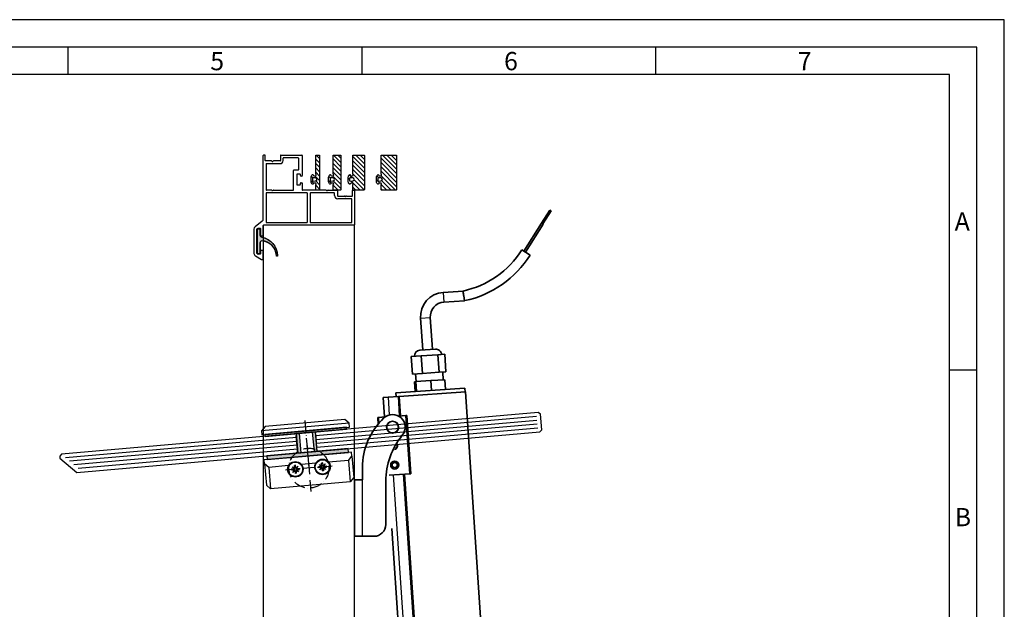
# Model space of a CAD drawing. Units: millimetres. Extents: x 1427 to 11047, y 2284 to 27903.
# Drawn here: x 5273 to 5778, y 27600 to 27903 of the extents above; entities that cross this region are included whole.
import ezdxf

# ---------------------------------------------------------------- set-up
doc = ezdxf.new("R2010")
doc.units = ezdxf.units.MM
doc.linetypes.add('ACAD_ISO10W100', pattern=[18, 12, -3, 0, -3])
for name, color, linetype in [('Hahn Lamellen Volllinie', 7, 'Continuous'), ('Strichpunkt schmal', 1, 'ACAD_ISO10W100'), ('VORDERANSICHT', 7, 'Continuous')]:
    doc.layers.add(name, color=color, linetype=linetype)
doc.layers.add('Sichtbare Kanten(DIN)', color=7, linetype='Continuous', lineweight=35)
doc.layers.add('Sichtbare tangentiale Kanten(DIN)', color=7, linetype='Continuous', lineweight=25)
doc.styles.add('Arial', font='arial.ttf')
pattern_1 = [(45, (0, 0), (-1.122532015133644, 1.122532015133644), [])]

# ---------------------------------------------------------------- blocks, each defined once
blk = doc.blocks.new('11')
h = blk.add_hatch(color=256)
edge = h.paths.add_edge_path()
edge.add_arc((788.4021606035832, 792.194167168856), 9.90185228161933, 280.4110358026807, 358.4655693702721)
edge.add_arc((798.0004931471087, 791.9247110821861), 0.300000000000015, 0.822719021758094, 175.6667095942644)
edge.add_arc((789.8877515365216, 792.2098206870588), 7.818005385193093, 272.79061252183453, 358.07627985909096, ccw=False)
edge.add_arc((790.3004062198363, 785.4005734846335), 0.9999999999999746, 180, 268.1647133938162, ccw=False)
edge.add_line((789.3004062198363, 785.4005734846335), (789.3004062198363, 791.0408643357052))
edge.add_line((789.3004062198363, 791.0408643357052), (788.000406219837, 791.0408643357052))
edge.add_line((788.000406219837, 791.0408643357052), (788.000406219837, 778.1408643357047))
edge.add_line((788.000406219837, 778.1408643357047), (789.3004062198363, 778.1408643357038))
edge.add_line((789.3004062198363, 778.1408643357038), (789.3004062198363, 781.4612790615649))
edge.add_arc((790.3004062198363, 781.4612790615648), 1, 96.2516709565952, 179.9999999999935, ccw=False)
blk.add_lwpolyline([(790.1915103546755, 782.4553322244042, 0.3543863812960216), (798.3004622198371, 791.9290186808798, 0.955988055572629), (797.7013507269505, 791.9473785139301, -0.3903143852148453), (790.2683799031877, 784.4010864586837, -0.4048624847708142), (789.3004062198363, 785.4005734846335), (789.3004062198363, 791.0408643357052), (788.000406219837, 791.0408643357052), (788.000406219837, 778.1408643357047), (789.3004062198363, 778.1408643357038), (789.3004062198363, 781.4612790615649, -0.382604633710305)], format="xyb", close=True)
blk = doc.blocks.new('Motor offen neu')
at = {"layer": 'Sichtbare Kanten(DIN)'}
for p, q in [((88.05293523932869, 105.7486125373434), (83.34270706100097, 99.28225726500023)), ((88.618741325658, 105.3364675717348), (83.90851314733072, 98.87011229939526)), ((88.618741325658, 105.3364675717348), (88.05293523932869, 105.7486125373434)), ((73.21222802069815, 85.6295690896186), (83.2214628996444, 99.370574043347)), ((74.0205224297406, 85.04079056732735), (84.02975730868684, 98.78179552105212)), ((83.2214628996444, 99.370574043347), (84.02975730868684, 98.78179552105212)), ((72.29623608397742, 86.29679673947248), (76.33770812918965, 83.35290412801623)), ((30.60000000000673, 67.26109810469279), (40.75777637026113, 67.26109810469279)), ((30.60000000000673, 62.26109810469279), (41.11353951748788, 62.26109810468915)), ((41.11353951748788, 62.26109810468915), (40.93679690707086, 64.76109810469279)), ((41.28852416970221, 62.28596418251254), (41.11353951748788, 62.26109810468915)), ((18.10000000000355, 38.49999999999636), (18.10000000000355, 54.76109810468915)), ((23.10000000000491, 38.5), (23.10000000000491, 54.76109810468915)), ((11.99250969175318, 35.50000000000728), (17.12289439553115, 35.50000000001091)), ((11.99250969175273, 26.50000000000364), (11.99250969175318, 35.50000000000728)), ((24.60000000000537, 38.50000000001091), (16.60000000000309, 38.50000000000728)), ((17.12289439553069, 26.50000000000364), (17.12289439553115, 35.50000000001091)), ((17.12289439553115, 35.50000000001091), (25.73038470378242, 35.50000000001091)), ((25.73038470378242, 26.50000000000364), (25.73038470378242, 35.50000000001091)), ((25.73038470378242, 35.50000000001091), (29.20749030825573, 35.50000000000728)), ((29.20749030825573, 26.50000000000364), (29.20749030825573, 35.50000000000728)), ((11.99250969175273, 26.50000000000364), (17.12289439553069, 26.50000000000364)), ((13.60000000000173, 22.50000000000364), (13.60000000000218, 26.50000000000364)), ((17.12289439553069, 26.50000000000364), (25.73038470378242, 26.50000000000364)), ((25.73038470378242, 26.50000000000364), (29.20749030825573, 26.50000000000364)), ((27.60000000000628, 22.50000000000364), (27.60000000000582, 26.50000000000364)), ((12.81097473266982, 17.5), (12.81097473266937, 22.50000000000364)), ((12.81097473266937, 22.50000000000364), (13.42702522096261, 22.50000000000364)), ((13.42702522096261, 17.5), (13.42702522096261, 22.50000000000364)), ((13.42702522096261, 22.50000000000364), (21.21605048829679, 22.50000000000364)), ((21.21605048829633, 17.5), (21.21605048829679, 22.50000000000364)), ((21.21605048829679, 22.50000000000364), (28.38902526733864, 22.5)), ((28.38902526733864, 17.50000000000364), (28.38902526733864, 22.5)), ((-3.800000000002001, 5.499999999992724), (-3.800000000002001, 15.5)), ((-1.300000000001091, 15.5), (-3.800000000002001, 15.5)), ((-1.300000000001091, 15.5), (4.018100983301338, 15.5)), ((2.849999999999454, 17.50000000000364), (38.35000000000946, 17.50000000000364)), ((2.849999999999454, 17.50000000000364), (2.849999999999454, 15.5)), ((4.018100983301338, 15.5), (4.468696065277072, 15.5)), ((38.50000000000909, 15.5), (4.468696065277072, 15.5)), ((38.35000000000946, 17.50000000000364), (38.350000000009, 15.5)), ((38.50000000000909, 15.5), (38.50000000000955, -403.4388885918052)), ((-7.200000000000728, 1.845237856163294), (-7.200000000000728, 5.5)), ((-6.900000000000546, 5.499999999996362), (-7.200000000000728, 5.5)), ((-6.900000000000546, 5.499999999996362), (-3.464101615137679, 5.5)), ((3.464101615138134, 5.499999999996362), (7.192952573127059, 5.499999999996362)), ((7.692952573127059, 5.5), (7.192952573127059, 5.499999999996362)), ((7.692952573127059, 5.5), (7.692952573127513, -24.5)), ((0.7451942284419601, -10.54065782298858), (0.8208863056024711, -10.52035507759138)), ((0.8208863056024711, -10.52035507759138), (0.8869783851168904, -10.27343905965972)), ((-1.420973430359936, -18.73022261939695), (-1.477133482042063, -20.17250531773607)), ((-1.477133482042063, -20.17250531773607), (-0.2561600516828548, -20.94228269833911)), ((-0.1438399483181456, -18.05771730166452), (-1.420973430359936, -18.73022261939695)), ((1.077133482041063, -18.82749468227121), (-0.1438399483181456, -18.05771730166452)), ((1.020973430358481, -20.26977738060668), (1.077133482041063, -18.82749468227121)), ((7.192952573127059, -24.50000000000364), (-3.357086410894226, -24.5)), ((-0.2561600516828548, -20.94228269833911), (1.020973430358481, -20.26977738060668)), ((7.192952573127059, -24.50000000000364), (7.692952573127513, -24.5)), ((-3.800000000002001, -403.4388885918052), (-3.800000000002456, -51.87349939953128))]:
    blk.add_line(p, q, dxfattribs=at)
for centre, radius in [((0, 0), 3), ((-0.2000000000007276, -19.5), 2.06699999999999), ((-0.2000000000007276, -19.5), 2.009240000000009)]:
    blk.add_circle(centre, radius, dxfattribs=at)
for centre, radius, start, end in [((33.90225165445736, 114.2637765482941), 47.50000000001677, 278.2982997107837, 323.9296237303666), ((33.90225165445736, 114.2637765482941), 52.50000000001704, 278.0878279062731, 323.9296237303666), ((30.60000000000673, 54.76109810468915), 12.50000000000442, 90, 180), ((30.60000000000673, 54.76109810468915), 7.500000000002652, 90, 180), ((16.60000000000309, 35.50000000000728), 3.00000000000106, 90, 180), ((24.60000000000537, 35.50000000001091), 3.00000000000106, 0, 90), ((-0.2000000000007276, -9.500000000003638), 2.06699999999999, 282.5851871923626, 20.54287123363833), ((-0.2000000000007276, -9.500000000003638), 2.009240000000013, 283.9155033628073, 19.21255506332349)]:
    blk.add_arc(centre, radius, start, end, dxfattribs=at)
blk.add_open_spline([(40.93679690707086, 64.76109810469279), (40.9356261506482, 64.77765829383134), (40.93445513169854, 64.7942180617938), (40.92020888218849, 64.99562867863642), (40.90716516798602, 65.17951618025108), (40.88135904468845, 65.54234001134682), (40.86868955203863, 65.71994974954214), (40.83709270414511, 66.16178997444513), (40.81943569928944, 66.40752957981385), (40.78994190222102, 66.8168756643754), (40.7782893883923, 66.97796986476533), (40.76202433569097, 67.20259064575293), (40.75777639739499, 67.26109811340939), (40.75777637041529, 67.26109810474372)], degree=3, knots=[-0.004980456620512409, -0.004980456620512409, -0.004980456620512409, -0.004980456620512409, 0, 0, 0.05560559322762725, 0.05560559322762725, 0.1123682045910462, 0.1123682045910462, 0.2044187161047988, 0.2044187161047988, 0.2954385976338852, 0.2954385976338852, 0.389134414362435, 0.389134414362435, 0.389134414362435, 0.389134414362435], dxfattribs=at)
at = {"layer": 'Sichtbare tangentiale Kanten(DIN)'}
for p, q in [((30.60000000000673, 67.26109810469279), (30.60000000000673, 62.26109810469279)), ((41.28852416970221, 62.28596418251254), (40.93679690707086, 64.76109810469279)), ((18.10000000000309, 54.76109810468915), (23.10000000000446, 54.76109810468915)), ((-1.300000000001091, 15.5), (-1.300000000001546, 6.368673331231548)), ((4.018100983301338, 5.499999999996362), (4.018100983301338, 15.5)), ((4.468696065277072, 15.5), (4.468696065277072, 5.499999999996362)), ((-6.900000000000546, 5.499999999996362), (-6.900000000000546, 2.194511267116468)), ((7.192952573127059, -24.50000000000364), (7.192952573127059, 5.499999999996362)), ((-1.300000000001091, -24.50000000001091), (-1.300000000001091, -403.4388885918052)), ((4.018100983301792, -403.4388885918088), (4.018100983301338, -24.50000000001455)), ((4.468696065277072, -24.50000000001819), (4.468696065277527, -403.4388885918052))]:
    blk.add_line(p, q, dxfattribs=at)
blk = doc.blocks.new('Konsole Neu')
at = {"layer": 'Sichtbare Kanten(DIN)'}
for p, q in [((-15.5, -27.00000000000045), (-15.5, -20.78460969082698)), ((-19.5, -27), (-15.5, -27)), ((-19.5, -27), (-19.5, -56)), ((-3.5, -50), (-3.5, -27.74887385102375)), ((-15.49999999999955, -56), (-19.5, -56)), ((-15.49999999999955, -56), (-9.5, -56))]:
    blk.add_line(p, q, dxfattribs=at)
blk.add_circle((0, 0), 3.049999999999993, dxfattribs=at)
for centre, radius, start, end in [((0, 0), 6.499999999999924, 320.3642117132721, 133.1735511072596), ((19.49999999999955, -20.78460969082698), 34.99999999999994, 133.1735511072596, 180), ((33.49999999999909, -27.74887385102329), 36.9999999999996, 140.3642117132721, 180), ((-9.5, -50), 5.999999999999992, 270, 0)]:
    blk.add_arc(centre, radius, start, end, dxfattribs=at)
at = {"layer": 'Sichtbare tangentiale Kanten(DIN)'}
blk.add_line((-15.49999999999955, -56), (-15.5, -27.00000000000045), dxfattribs=at)
blk = doc.blocks.new('A KL2')
for p, q in [((-37.79999988333611, 26.99996438946619), (-26.99999999999363, 26.999962875856)), ((-28.99999999999318, 25.59995406674716), (-36.39999999999054, 25.59995406675807)), ((-28.79999999999336, 25.39995406674643), (-28.79999999999472, 19.44996287585673)), ((-26.79999999999291, 26.79996287585527), (-26.79999999999563, 16.44996287585673)), ((-45.39999999999168, 22.39996823713227), (-45.39999999999168, 9.199774624874408)), ((-31.29999999999745, 9.199775135635718), (-31.29999999999495, 19.04996287585527)), ((-28.99999999999477, 19.249962875856), (-31.09999999999513, 19.249962875856)), ((-29.59999999999468, 17.04996287585527), (-29.59999999999604, 11.94996287585673)), ((-27.99999999999613, 17.249962875856), (-29.39999999999759, 17.249962875856)), ((-27.79999999999563, 16.44996287585673), (-27.79999999999541, 17.04996287585527)), ((-26.99999999999636, 16.249962875856), (-27.59999999999491, 16.249962875856)), ((-29.39999999999895, 11.749962875856), (-27.9999999999975, 11.749962875856)), ((-27.79999999999677, 11.94996287585673), (-27.79999999999654, 12.54996287585527)), ((-27.59999999999582, 12.749962875856), (-26.99999999999727, 12.749962875856)), ((-26.79999999999654, 12.54996287585527), (-26.79999999999745, 9.199962875856727)), ((-42.61961586467714, 8.999780776688567), (-45.19999493584851, 8.999774624939164)), ((-14.61961523722198, 8.999781364713272), (-26.59999999999673, 8.999962875856)), ((-13.58038475268108, 8.999780776681291), (-9.000000116654064, 8.999976653103658))]:
    blk.add_line(p, q)
for centre, radius, start, end in [((-28.99999999999318, 25.39995406674643), 0.2, 0, 89.99999999998697), ((-26.99999999999272, 26.79996287585527), 0.2000000000002728, 0, 90.00000000024752), ((-31.09999999999513, 19.04996287585527), 0.2, 89.99999999998697, 180), ((-29.39999999999577, 17.04996287585891), 0.1999999999984539, 90.00000000050808, 180.0000000002084), ((-28.99999999999454, 19.44996287585673), 0.2, 269.999999999987, 0), ((-27.99999999999523, 17.04996287585527), 0.1999999999998181, 0, 90.00000000024752), ((-27.59999999999491, 16.44996287585673), 0.2000000000007276, 180, 269.999999999987), ((-26.99999999999636, 16.44996287585673), 0.2000000000007276, 269.999999999987, 0), ((-29.39999999999714, 11.94996287585673), 0.1999999999989086, 179.9999999993747, 269.9999999994658), ((-27.9999999999975, 11.94996287585673), 0.2000000000007276, 269.999999999987, 0), ((-27.59999999999582, 12.54996287585527), 0.2000000000007276, 89.99999999998697, 179.9999999997916), ((-26.99999999999636, 12.54996287585527), 0.2000000000002728, 0, 90.00000000024752), ((-45.20000000000823, 9.199774624874408), 0.2, 180, 270.0014507748685), ((-31.49999999999727, 9.199775135635718), 0.2, 269.9985492251184, 0), ((-26.59999999999673, 9.199962875856727), 0.2000000000007276, 180, 269.999999999987)]:
    blk.add_arc(centre, radius, start, end)
at = {"layer": 'VORDERANSICHT'}
for p, q in [((-46.80000000000155, -5.750294485926133), (-46.79999999999291, 26.79996287586255)), ((-46.0000001676915, 26.99996321125946), (-46.60000016769118, 26.99996287585964)), ((-45.79999999999177, 24.19996868979797), (-45.79999999999177, 26.79996321125873)), ((-37.99999999999136, 26.79996438946546), (-37.99999999999136, 24.19996461580013)), ((-36.59999999999172, 24.19996455754881), (-36.59999999999081, 25.39995406675371)), ((-42.61961552517869, 23.99996694681613), (-45.60000011315856, 23.99996868980088)), ((-45.1999998884894, 22.599968237133), (-38.20000089201176, 22.59996455755027)), ((-38.20000011315778, 23.99996461579576), (-41.58038504063779, 23.99996635878051)), ((-45.39999999999827, 7.599966330402822), (-45.40000000000191, -7.400020070112078)), ((-24.39999986670932, 7.599966330395546), (-45.39999999999827, 7.599966330402822)), ((-41.58069563089202, 8.999781204118335), (-31.50000506415699, 8.999775135700474)), ((-24.19999986671337, -7.400020054436027), (-24.20000013328536, 7.39996637744116)), ((-22.80000013328572, 7.399966346078145), (-22.79999986671373, -7.400020085799042)), ((-10.39999999999941, 7.599966330395546), (-22.59999986671005, 7.599966330395546)), ((-10.19999999999914, 6.199976821189921), (-10.19999999999982, 7.399966330394818)), ((-8.799999999998818, 8.799976653106569), (-8.7999999999995, 6.1999768794376)), ((-8.599999886833075, 5.999976879436872), (-5.219614959353066, 5.999978622421622)), ((-4.180384474812172, 5.999979210453603), (-1.199999886832302, 5.999980953438353)), ((-0.9999999999990905, 6.199980953439081), (-0.9999999999984084, 8.7999754748962)), ((-0.7999998322986812, 8.999975474896928), (-0.1999998322989995, 8.99997513949711)), ((2.728484105318785e-12, 8.79997513950002), (-2.728484105318785e-12, -8.79997513950002)), ((-1.600000111501913, 4.599980500770471), (-8.599999107979556, 4.599976821191376)), ((-1.400000000002819, -7.400020070122991), (-1.399999999999864, 4.399980500769743)), ((-47.3732899780332, -6.929666471460223), (-51.02671001187491, -9.800099014591979)), ((-46.89999999495353, -14.00002205251076), (-46.89999999495558, -9.200021240765636)), ((-0.1999999949555331, -9.000021240768547), (-46.70000000000164, -9.000021240768547)), ((-45.20000000000209, -7.600020070112805), (-24.39999986671319, -7.600020070116443)), ((-22.59999986671392, -7.600020070116443), (-1.600000000002638, -7.600020070123719)), ((-51.59999999495403, -10.97959405253641), (-51.59999999495108, -23.42045105247962)), ((-50.19999999495144, -23.38581005243032), (-50.1999999949544, -11.03732905253128)), ((-50.09999997719888, -10.86412396151354), (-49.51576697713676, -10.5268169614792)), ((-49.41576699491247, -10.50002205248893), (-48.49999999494571, -10.50002205248893)), ((-48.29999999495499, -10.70002205247874), (-48.29999999495408, -14.30002205249548)), ((-48.09999999496335, -14.50002205248893), (-47.39999999493079, -14.50002205248893)), ((-50.84999991422842, -24.71948920474097), (-47.64999996801566, -26.5670097699076)), ((-49.55576673960604, -23.87322728057188), (-50.09999973981053, -23.55901528045433)), ((-48.4999999949423, -23.90002205248675), (-49.45576699479079, -23.90002205249039)), ((-48.29999999495203, -22.20002205247874), (-48.29999999495158, -23.70002205249693)), ((-47.39999999492875, -22.00002205248529), (-48.09999999496131, -22.00002205248893)), ((-46.89999999495058, -26.13399705248958), (-46.89999999495149, -22.50002205246346))]:
    blk.add_line(p, q, dxfattribs=at)
for centre, radius, start, end in [((-46.59999999999218, 26.79996287585891), 0.2000000000006842, 90.00004804222452, 179.9999999993747), ((-45.99999999999159, 26.79996321125873), 0.2000000000002728, 0, 90.00004804248508), ((-37.79999999999154, 26.79996438946546), 0.1999999999998521, 89.99996658068147, 180), ((-36.399999999991, 25.39995406675371), 0.2, 90, 180), ((-45.59999999999195, 24.19996868979797), 0.1999999999998501, 180, 269.9999675801553), ((-45.19999999999163, 22.39996823713227), 0.2, 89.99996805696367, 180), ((-42.61961569492951, 23.69996694681322), 0.3000000000003771, 29.99996757998336, 89.99996757997287), ((-42.10000028290824, 23.99996665279832), 0.3000000000000166, 209.9999675802241, 329.999967580454), ((-41.5803852103877, 23.69996635878488), 0.3000000000004573, 89.99996758015526, 149.9999675799725), ((-38.19999999999118, 24.19996455754881), 1.6, 269.9999680568855, 359.9999999997916), ((-38.19999999999118, 24.19996461580013), 0.1999999999998181, 269.9999675801553, 0), ((-42.61961569492723, 8.699780776689295), 0.3000000000004573, 30.00003242002751, 90.00003241983171), ((-42.1000006224067, 8.999781070702738), 0.3000000000000166, 210.000032419546, 330.0000324197759), ((-41.58038521038543, 8.699781364717637), 0.3000000000003771, 90.00003242000109, 150.0000324200167), ((-24.39999986670955, 7.399966330398456), 0.2, 359.9999955076832, 89.99999999998697), ((-22.59999986671028, 7.399966330398456), 0.2, 89.99999999998697, 179.9999955074748), ((-14.6196154069728, 8.699781364710361), 0.3000000000003771, 29.99996757998336, 89.99996757995984), ((-14.09999999495153, 8.9997810706991), 0.3000000000000166, 209.9999675802225, 329.999967580454), ((-13.58038492243099, 8.699780776682019), 0.3000000000004573, 89.99996758014223, 149.9999675799725), ((-10.39999999999964, 7.399966330394818), 0.2, 0, 89.99999999998697), ((-8.599999999999682, 6.199976821189921), 1.6, 180, 270.0000319431015), ((-8.999999999998636, 8.799976653106569), 0.1999999999998521, 0, 90.00003341930551), ((-8.599999999999682, 6.1999768794376), 0.1999999999998181, 180, 270.0000324198317), ((-5.219614789603156, 5.69997862242235), 0.3000000000004573, 30.00003242002751, 90.00003241983171), ((-4.699999717082619, 5.999978916435794), 0.3000000000000166, 210.000032419546, 330.0000324197759), ((-4.180384305061352, 5.69997921045433), 0.3000000000003771, 90.00003242000109, 150.0000324200167), ((-1.199999999998909, 6.199980953439081), 0.1999999999998501, 270.0000324198317, 0), ((-0.7999999999985903, 8.7999754748962), 0.2000000000002728, 89.9999519575019, 180), ((-0.1999999999979991, 8.799975139496382), 0.2000000000006842, 4.168816632087861e-10, 89.99995195776245), ((-1.599999999999682, 4.399980500769743), 0.2, 0, 90.0000319430233), ((-50.09999999495403, -10.97959405253641), 1.5, 128.1561427893754, 180), ((-48.29999999495431, -5.750171433515789), 1.5, 308.1561427893754, 0), ((-46.69999999495576, -9.200021240765636), 0.2, 90.00000144556324, 180), ((-45.19999999495485, -7.400020070122991), 0.2, 180, 270.000000000026), ((-24.39999986671319, -7.400020070119353), 0.2, 269.999999999987, 4.49231680273787e-06), ((-22.59999986671392, -7.400020070119353), 0.2, 180.0000044923168, 269.999999999987), ((-1.599999994955397, -7.400020070112078), 0.2, 270.000000000026, 0), ((-0.1999999949555331, -8.800020070113533), 0.1999999999998181, 270.000000000026, 0), ((-49.99999999494003, -11.03732905253128), 0.2000000000139153, 119.9999941288986, 180), ((-49.41576699491247, -10.70002205243145), 0.1999999999427409, 90.00000000002606, 119.999994129299), ((-48.49999999494571, -10.70002205247874), 0.1999999999907232, 0, 90.00000000002606), ((-48.09999999496335, -14.30002205249548), 0.1999999999907232, 180, 270.000000000026), ((-47.39999999493079, -14.00002205251076), 0.4999999999771489, 270.000000000026, 0), ((-50.09999999498746, -23.42045105248326), 1.499999999964075, 179.9999999997916, 240.0000035611708), ((-49.99999999501711, -23.38581005243032), 0.1999999999343288, 180, 240.0000844108686), ((-49.45576699478988, -23.70002205250785), 0.1999999999792408, 240.0000844108799, 269.9999999997655), ((-48.4999999949423, -23.70002205249693), 0.1999999999907232, 270.000000000026, 0), ((-48.09999999496131, -22.20002205247874), 0.1999999999907232, 90.00000000002606, 180), ((-47.39999999492875, -22.50002205246346), 0.4999999999768079, 0, 90.00000000002606), ((-47.39999999493602, -26.13399705248958), 0.4999999999854475, 240.0000035611567, 0)]:
    blk.add_arc(centre, radius, start, end, dxfattribs=at)
blk = doc.blocks.new('5')
h = blk.add_hatch()
h.set_pattern_fill('ANSI31', color=1, scale=0.5, style=0)
h.set_pattern_definition(pattern_1)
h.paths.add_polyline_path([(1169.036078852592, 300.995086036293, 0.414213562373317), (1168.736078852592, 301.2950860362932), (1167.336078852593, 301.2950860362932, 0.4142135623730951), (1167.036078852593, 300.995086036293), (1167.036078852593, 283.5950860362934, 0.4142135623730951), (1167.336078852593, 283.2950860362932), (1168.736078852592, 283.2950860362932, 0.4142135623730951), (1169.036078852592, 283.5950860362934), (1169.036078852592, 285.9754707940226, 0.2679491924311201), (1168.936078852593, 286.1486758747794, -0.7673269879789568), (1169.136078852592, 286.8950860362935), (1169.936078852593, 286.8950860362935, -0.4142135623730951), (1170.336078852593, 286.495086036293, 0.5924528678709825), (1170.643771160285, 286.3265560185989, 0.2559241411156125), (1171.336078852593, 287.5905311513031), (1171.336078852593, 289.9996409212824, 0.2559241411156123), (1170.643771160285, 291.2636160539866, 0.5924528675939296), (1170.336078852592, 291.0950860362934, -0.4142135623730951), (1169.936078852593, 290.6950860362928), (1169.136078852592, 290.6950860362928, -0.7673269883047789), (1168.936078852593, 291.441496197807, 0.2679491924311203), (1169.036078852592, 291.6147012785638)])
h.paths.add_polyline_path([(1169.070748196646, 289.5924140148524), (1170.311579856613, 289.6940840282529, -0.4383667026324654), (1170.636078852592, 289.3950860362935), (1170.636078852592, 288.1950860362928, -0.4383667028769705), (1170.311579856613, 287.8960880443335), (1169.070748196646, 287.997758057734, -0.9214142282841695)], flags=16)
for points in [[(1168.936078852593, 291.441496197807, 0.2679491924311203), (1169.036078852592, 291.6147012785638), (1169.036078852592, 300.995086036293), (1169.036078852592, 300.995086036293, 0.414213562373095), (1168.736078852592, 301.2950860362932), (1167.336078852593, 301.2950860362932, 0.414213562373095), (1167.036078852593, 300.995086036293), (1167.036078852593, 283.5950860362934, 0.414213562373095), (1167.336078852593, 283.2950860362932), (1168.736078852592, 283.2950860362932, 0.414213562373095), (1169.036078852592, 283.5950860362934), (1169.036078852592, 285.9754707940226, 0.2679491924311202), (1168.936078852593, 286.1486758747794, -0.7673269879789567), (1169.136078852592, 286.8950860362935), (1169.936078852593, 286.8950860362935, -0.414213562373095), (1170.336078852593, 286.495086036293, 0.5924528678709826), (1170.643771160285, 286.3265560185989, 0.2559241411156124), (1171.336078852593, 287.5905311513031), (1171.336078852593, 289.9996409212824, 0.2559241411156123), (1170.643771160285, 291.2636160539866, 0.5924528675939296), (1170.336078852592, 291.0950860362934, -0.414213562373095), (1169.936078852593, 290.6950860362928), (1169.136078852592, 290.6950860362928, -0.7673269883047791)], [(1170.311579856613, 289.6940840282529, -0.4383667026324653), (1170.636078852592, 289.3950860362935), (1170.636078852592, 288.1950860362928, -0.4383667028769706), (1170.311579856613, 287.8960880443335), (1169.070748196646, 287.997758057734, -0.9214142282841715), (1169.070748196646, 289.5924140148524), (1169.070748196646, 289.5924140148524)]]:
    blk.add_lwpolyline(points, format="xyb", close=True)
blk = doc.blocks.new('6')
h = blk.add_hatch()
h.set_pattern_fill('ANSI31', color=1, scale=0.5, style=0)
h.set_pattern_definition(pattern_1)
h.paths.add_polyline_path([(1154.150156987521, 300.995086036293, 0.414213562373317), (1153.850156987521, 301.2950860362932), (1150.450156987522, 301.2950860362932, 0.4142135623730951), (1150.150156987522, 300.995086036293), (1150.150156987522, 283.5950860362934, 0.4142135623730951), (1150.450156987522, 283.2950860362932), (1153.850156987521, 283.2950860362932, 0.4142135623730951), (1154.150156987521, 283.5950860362934), (1154.150156987521, 285.9754707940226, 0.2679491924311201), (1154.050156987521, 286.1486758747794, -0.7673269879789568), (1154.250156987521, 286.8950860362935), (1155.050156987521, 286.8950860362935, -0.4142135623730951), (1155.450156987521, 286.495086036293, 0.5924528678709825), (1155.757849295213, 286.3265560185989, 0.2559241411156125), (1156.450156987521, 287.5905311513031), (1156.450156987521, 289.9996409212824, 0.2559241411156123), (1155.757849295213, 291.2636160539866, 0.5924528675939296), (1155.450156987521, 291.0950860362934, -0.4142135623730951), (1155.050156987521, 290.6950860362928), (1154.250156987521, 290.6950860362928, -0.7673269883047789), (1154.050156987521, 291.441496197807, 0.2679491924311203), (1154.150156987521, 291.6147012785638)])
h.paths.add_polyline_path([(1154.184826331575, 289.5924140148524), (1155.425657991541, 289.6940840282529, -0.4383667026324654), (1155.750156987521, 289.3950860362935), (1155.750156987521, 288.1950860362928, -0.4383667028769705), (1155.425657991541, 287.8960880443335), (1154.184826331575, 287.997758057734, -0.9214142282841695)], flags=16)
for points in [[(1154.050156987521, 291.441496197807, 0.2679491924311203), (1154.150156987521, 291.6147012785638), (1154.150156987521, 300.995086036293), (1154.150156987521, 300.995086036293, 0.414213562373095), (1153.850156987521, 301.2950860362932), (1150.450156987522, 301.2950860362932, 0.414213562373095), (1150.150156987522, 300.995086036293), (1150.150156987522, 283.5950860362934, 0.414213562373095), (1150.450156987522, 283.2950860362932), (1153.850156987521, 283.2950860362932, 0.414213562373095), (1154.150156987521, 283.5950860362934), (1154.150156987521, 285.9754707940226, 0.2679491924311202), (1154.050156987521, 286.1486758747794, -0.7673269879789567), (1154.250156987521, 286.8950860362935), (1155.050156987521, 286.8950860362935, -0.414213562373095), (1155.450156987521, 286.495086036293, 0.5924528678709826), (1155.757849295213, 286.3265560185989, 0.2559241411156124), (1156.450156987521, 287.5905311513031), (1156.450156987521, 289.9996409212824, 0.2559241411156123), (1155.757849295213, 291.2636160539866, 0.5924528675939296), (1155.450156987521, 291.0950860362934, -0.414213562373095), (1155.050156987521, 290.6950860362928), (1154.250156987521, 290.6950860362928, -0.7673269883047791)], [(1155.425657991541, 289.6940840282529, -0.4383667026324653), (1155.750156987521, 289.3950860362935), (1155.750156987521, 288.1950860362928, -0.4383667028769706), (1155.425657991541, 287.8960880443335), (1154.184826331575, 287.997758057734, -0.9214142282841715), (1154.184826331575, 289.5924140148524), (1154.184826331575, 289.5924140148524)]]:
    blk.add_lwpolyline(points, format="xyb", close=True)

msp = doc.modelspace()

# ---------------------------------------------------------------- hatches: boundary and pattern name
h = msp.add_hatch()
h.set_pattern_fill('ANSI31', color=1, scale=0.5, angle=90, style=0)
h.set_pattern_definition([(135, (31934.62070619544, 29301.86989816878), (-1.122532015133644, -1.122532015133644), [])])
h.paths.add_polyline_path([(5444.112809186903, 27823.39776108134, 0.2679491925055701), (5444.212809186951, 27823.22455600056, -0.7673269880893194), (5444.012809187068, 27822.47814583907), (5443.212809186905, 27822.47814583907, -0.4142135623732596), (5442.812809186904, 27822.87814583907, 0.5924528675940327), (5442.505116879212, 27823.04667585676, 0.255924141115682), (5441.812809186904, 27821.78270072406), (5441.812809186904, 27819.37359095408, 0.2559241411324902), (5442.505116879292, 27818.10961582132, 0.5924528676188966), (5442.812809186904, 27818.27814583901, -0.4142135624133026), (5443.212809186905, 27818.67814583907), (5444.012809186905, 27818.67814583907, -0.7673269879807123), (5444.212809186904, 27817.93173567755, 0.2679491924323035), (5444.112809186903, 27817.7585305968), (5444.112809186903, 27815.37814583907, 0.4142135623730951), (5444.412809186902, 27815.07814583907), (5449.812809186904, 27815.07814583907, 0.4142135623730951), (5450.112809186903, 27815.37814583907), (5450.112809186903, 27832.77814583907, 0.4142135623730951), (5449.812809186902, 27833.07814583907), (5444.412809186904, 27833.07814583907, 0.4142135623730951), (5444.112809186903, 27832.77814583907)])
h.paths.add_polyline_path([(5444.078139842851, 27819.78081786051), (5442.83730818276, 27819.6791478471, -0.4383667026320453), (5442.512809186905, 27819.97814583894), (5442.512809186905, 27821.17814583907, -0.438366702632044), (5442.837308182882, 27821.47714383103), (5444.078139842851, 27821.37547381763, -0.9214142282854659)], flags=16)
h = msp.add_hatch()
h.set_pattern_fill('ANSI31', color=1, scale=0.5, angle=90, style=0)
h.set_pattern_definition([(135, (31932.62070619544, 29301.86989816878), (-1.122532015133644, -1.122532015133644), [])])
h.paths.add_polyline_path([(5458.630347942628, 27823.39776108134, 0.2679491925055701), (5458.730347942676, 27823.22455600056, -0.7673269880893194), (5458.530347942793, 27822.47814583907), (5457.73034794263, 27822.47814583907, -0.4142135623732596), (5457.330347942629, 27822.87814583907, 0.5924528675940327), (5457.022655634936, 27823.04667585676, 0.255924141115682), (5456.330347942629, 27821.78270072406), (5456.330347942629, 27819.37359095408, 0.2559241411324902), (5457.022655635016, 27818.10961582132, 0.5924528676188966), (5457.330347942629, 27818.27814583901, -0.4142135624133026), (5457.73034794263, 27818.67814583907), (5458.530347942629, 27818.67814583907, -0.7673269879807123), (5458.730347942628, 27817.93173567755, 0.2679491924323035), (5458.630347942628, 27817.7585305968), (5458.630347942628, 27815.37814583907, 0.4142135623730951), (5458.930347942627, 27815.07814583907), (5466.330347942629, 27815.07814583907, 0.4142135623730951), (5466.630347942628, 27815.37814583907), (5466.630347942628, 27832.77814583907, 0.4142135623730951), (5466.330347942627, 27833.07814583907), (5458.930347942629, 27833.07814583907, 0.4142135623730951), (5458.630347942628, 27832.77814583907)])
h.paths.add_polyline_path([(5458.595678598575, 27819.78081786051), (5457.354846938485, 27819.6791478471, -0.4383667026320453), (5457.030347942629, 27819.97814583894), (5457.030347942629, 27821.17814583907, -0.438366702632044), (5457.354846938607, 27821.47714383103), (5458.595678598575, 27821.37547381763, -0.9214142282854659)], flags=16)
h = msp.add_hatch(color=256)
h.paths.add_polyline_path([(5441.834246990471, 27682.43320200266), (5442.008547480218, 27680.44081164449), (5421.08844871958, 27678.61065650218), (5420.914148229836, 27680.60304686034)])
h.paths.add_polyline_path([(5420.914148229833, 27680.60304686033), (5421.088448719576, 27678.61065650217), (5400.168349958934, 27676.78050135986), (5399.994049469191, 27678.77289171802)])
h.paths.add_polyline_path([(5416.555962654333, 27690.25997279405), (5417.427465103054, 27680.29802100329), (5415.933172334437, 27680.16729563598), (5415.061669885716, 27690.12924742675)])
h.paths.add_polyline_path([(5425.023621676501, 27691.00074987547), (5425.895124125225, 27681.0387980847), (5424.400831356612, 27680.90807271739), (5423.529328907884, 27690.87002450816)])
h.paths.add_polyline_path([(5440.875594294532, 27693.3913489723), (5440.962744539404, 27692.39515379322), (5420.042645781112, 27690.56499865111), (5419.95549553624, 27691.56119383019)])
h.paths.add_polyline_path([(5419.95549553624, 27691.5611938302), (5420.042645781112, 27690.56499865111), (5399.122547018116, 27688.73484350859), (5399.035396773244, 27689.73103868767)])

# ---------------------------------------------------------------- linework, layer by layer
for p, q in [((5298.113476424229, 27874.48927584938), (5298.113476424229, 27888.52252584938)), ((5448.87062296423, 27874.48927584938), (5448.87062296423, 27888.52252584938)), ((5599.627769504229, 27874.48927584938), (5599.627769504229, 27888.52252584938)), ((5398.216137920941, 27796.86827029307), (5398.228780237783, 26804.34674523013)), ((5445.028780237782, 26821.68072211018), (5445.01613792094, 27797.27827021153)), ((5764.418540264229, 27722.74306584938), (5750.385290264229, 27722.74306584938)), ((5539.299662395086, 27700.99797244873), (5294.659030054379, 27679.59605095588)), ((5540.383007819037, 27700.08892751452), (5539.299662395086, 27700.99797244873)), ((5541.080209778014, 27692.1193660819), (5540.383007819037, 27700.08892751452)), ((5442.195586571055, 27695.51446469756), (5397.366803512537, 27691.59270367831)), ((5399.184893380949, 27693.75939452621), (5397.366803512537, 27691.59270367831)), ((5397.541104002281, 27689.60031332015), (5442.369887060799, 27693.52207433941)), ((5440.028895723157, 27697.33255456598), (5399.184893380949, 27693.75939452621)), ((5442.195586571055, 27695.51446469756), (5440.028895723157, 27697.33255456598)), ((5442.369887060799, 27693.52207433941), (5442.195586571055, 27695.51446469756)), ((5302.503898756648, 27670.2441508792), (5540.171164843825, 27691.03602065798)), ((5397.366803512537, 27691.59270367831), (5397.541104002281, 27689.60031332015)), ((5425.02362167415, 27691.00074987527), (5415.061669883369, 27690.12924742655)), ((5415.061669885712, 27690.12924742675), (5415.93317233444, 27680.16729563597)), ((5415.93317233444, 27680.16729563597), (5415.148820130587, 27689.13305224767)), ((5416.555962654333, 27690.25997279405), (5417.427465103057, 27680.29802100328)), ((5424.400831356608, 27680.90807271739), (5423.52932890788, 27690.87002450816)), ((5425.895124125225, 27681.03879808469), (5425.023621676501, 27691.00074987547)), ((5425.895124125225, 27681.03879808469), (5425.110771921372, 27690.0045546964)), ((5540.171164843825, 27691.03602065798), (5541.080209778014, 27692.1193660819)), ((5294.659030054376, 27679.59605095588), (5293.749985120168, 27678.51270553192)), ((5293.749985120168, 27678.51270553192), (5293.837135365044, 27677.51651035285)), ((5443.502840248835, 27680.5715370118), (5398.674057190317, 27676.64977599255)), ((5441.859050870167, 27676.41245580574), (5443.677140738579, 27678.57914665365)), ((5443.677140738579, 27678.57914665365), (5443.502840248835, 27680.5715370118)), ((5443.677140738579, 27678.57914665365), (5444.635793432175, 27667.62099968378)), ((5293.83713536504, 27677.51651035285), (5302.503898756648, 27670.2441508792)), ((5398.848357680061, 27674.6573856344), (5398.674057190317, 27676.64977599255)), ((5401.015048527959, 27672.83929576599), (5398.848357680061, 27674.6573856344)), ((5398.848357680061, 27674.6573856344), (5399.807010373657, 27663.69923866453)), ((5411.135735435622, 27673.72468485519), (5401.015048527959, 27672.83929576599)), ((5401.015048527959, 27672.83929576598), (5401.973701221556, 27661.88114879612)), ((5425.082467942717, 27674.9447882834), (5417.791631455413, 27674.30696328833)), ((5441.859050870167, 27676.41245580574), (5431.738363962508, 27675.52706671654)), ((5441.859050870167, 27676.41245580574), (5442.817703563764, 27665.45430883588)), ((5444.635793432175, 27667.62099968378), (5442.817703563764, 27665.45430883588)), ((5401.973701221556, 27661.88114879612), (5399.807010373657, 27663.69923866453)), ((5442.817703563764, 27665.45430883588), (5401.973701221556, 27661.88114879612))]:
    msp.add_line(p, q)
at = {"color": 1}
for p, q in [((5538.47776770575, 27698.9184318457), (5425.197922166248, 27689.00835951731)), ((5538.652068195493, 27696.92604148754), (5425.372222655991, 27687.01596915915)), ((5538.826368685237, 27694.93365112938), (5425.546523145735, 27685.023578801)), ((5539.000669174984, 27692.94126077123), (5425.720823635482, 27683.03118844284)), ((5415.235970375459, 27688.13685706859), (5296.654800831082, 27677.76300846938)), ((5415.410270865206, 27686.14446671043), (5298.821491678988, 27675.94491860096)), ((5415.58457135495, 27684.15207635227), (5300.988182526886, 27674.12682873255)), ((5415.75887184469, 27682.15968599412), (5303.154873374784, 27672.30873886414)), ((5413.090501917002, 27673.13732653374), (5414.291887189283, 27672.46349384073)), ((5413.962704172864, 27672.07119319522), (5413.090501917002, 27673.13732653374)), ((5414.78264114567, 27673.88598437664), (5414.172115833277, 27673.83257372821)), ((5414.291887189283, 27672.46349384073), (5414.172115833277, 27673.83257372821)), ((5414.902412501677, 27672.51690448916), (5414.78264114567, 27673.88598437664)), ((5414.902412501677, 27672.51690448916), (5415.968545840191, 27673.38910674502)), ((5414.902412501677, 27672.51690448916), (5415.294713147185, 27672.18772147274)), ((5415.968545840191, 27673.38910674502), (5415.294713147185, 27672.18772147274)), ((5427.909436679958, 27673.29129662344), (5426.540356792473, 27673.17152526743)), ((5426.5937674409, 27672.56099995504), (5426.540356792473, 27673.17152526743)), ((5427.962847328385, 27672.68077131104), (5426.5937674409, 27672.56099995504)), ((5427.037234424097, 27674.35742996195), (5428.238619696378, 27673.68359726894)), ((5427.909436679958, 27673.29129662344), (5427.037234424097, 27674.35742996195)), ((5427.289014635371, 27671.47938603876), (5427.962847328385, 27672.68077131104)), ((5428.238619696378, 27673.68359726894), (5427.909436679958, 27673.29129662344)), ((5428.355147973889, 27672.35158829462), (5427.962847328385, 27672.68077131104)), ((5428.729373652764, 27675.10608780485), (5428.118848340371, 27675.05267715643)), ((5428.238619696378, 27673.68359726894), (5428.118848340371, 27675.05267715643)), ((5428.849145008771, 27673.73700791737), (5428.729373652764, 27675.10608780485)), ((5428.849145008771, 27673.73700791737), (5429.915278347285, 27674.60921017323)), ((5428.849145008771, 27673.73700791737), (5429.241445654279, 27673.40782490095)), ((5428.965673286282, 27672.40499894305), (5429.294856302706, 27672.79729958855)), ((5429.915278347285, 27674.60921017323), (5429.241445654279, 27673.40782490095)), ((5429.241445654279, 27673.40782490095), (5430.610525541761, 27673.52759625695)), ((5429.294856302706, 27672.79729958855), (5430.663936190187, 27672.91707094456)), ((5429.294856302706, 27672.79729958855), (5430.16705855856, 27671.73116625004)), ((5430.663936190187, 27672.91707094456), (5430.610525541761, 27673.52759625695)), ((5413.962704172864, 27672.07119319522), (5412.593624285379, 27671.95142183922)), ((5412.647034933805, 27671.34089652682), (5412.593624285379, 27671.95142183922)), ((5414.01611482129, 27671.46066788283), (5412.647034933805, 27671.34089652682)), ((5413.342282128277, 27670.25928261055), (5414.01611482129, 27671.46066788283)), ((5414.408415466794, 27671.13148486641), (5413.342282128277, 27670.25928261055)), ((5414.291887189283, 27672.46349384073), (5413.962704172864, 27672.07119319522)), ((5414.408415466794, 27671.13148486641), (5414.01611482129, 27671.46066788283)), ((5414.408415466794, 27671.13148486641), (5414.528186822801, 27669.76240497893)), ((5415.138712135195, 27669.81581562736), (5414.528186822801, 27669.76240497893)), ((5415.018940779188, 27671.18489551484), (5415.348123795611, 27671.57719616034)), ((5416.220326051465, 27670.51106282182), (5415.018940779188, 27671.18489551484)), ((5415.018940779188, 27671.18489551484), (5415.138712135195, 27669.81581562736)), ((5415.294713147185, 27672.18772147274), (5416.663793034666, 27672.30749282874)), ((5415.348123795611, 27671.57719616034), (5416.717203683093, 27671.69696751635)), ((5415.348123795611, 27671.57719616034), (5416.220326051465, 27670.51106282182)), ((5416.717203683093, 27671.69696751635), (5416.663793034666, 27672.30749282874)), ((5428.355147973889, 27672.35158829462), (5427.289014635371, 27671.47938603876)), ((5428.355147973889, 27672.35158829462), (5428.474919329896, 27670.98250840714)), ((5429.085444642289, 27671.03591905557), (5428.474919329896, 27670.98250840714)), ((5430.16705855856, 27671.73116625004), (5428.965673286282, 27672.40499894305)), ((5428.965673286282, 27672.40499894305), (5429.085444642289, 27671.03591905557))]:
    msp.add_line(p, q, dxfattribs=at)
for points in [[(4667.018390264229, 26328.96067584938), (5778.451790264229, 26328.96067584938), (5778.451790264229, 27902.55577584938), (4667.018390264229, 27902.55577584938)], [(4681.051640264229, 26342.99392584938), (5764.418540264229, 26342.99392584938), (5764.418540264229, 27888.52252584938), (4681.051640264229, 27888.52252584938)], [(4695.084890264229, 26357.02717584938), (5750.385290264229, 26357.02717584938), (5750.385290264229, 27874.48927584938), (4695.084890264229, 27874.48927584938)], [(5440.875594294532, 27693.3913489723), (5399.035396773244, 27689.73103868767), (5399.122547018116, 27688.73484350859), (5440.962744539404, 27692.39515379322)], [(5441.834246990475, 27682.43320200265), (5399.994049469191, 27678.77289171802), (5400.168349958934, 27676.78050135986), (5442.008547480218, 27680.44081164449)]]:
    msp.add_lwpolyline(points, close=True)
for points in [[(5444.212809186905, 27823.22455600058, -0.2679491924311203), (5444.112809186903, 27823.39776108134), (5444.112809186903, 27832.77814583907), (5444.112809186903, 27832.77814583907, -0.414213562373095), (5444.412809186902, 27833.07814583907), (5449.812809186904, 27833.07814583907, -0.414213562373095), (5450.112809186903, 27832.77814583907), (5450.112809186903, 27815.37814583907, -0.414213562373095), (5449.812809186904, 27815.07814583907), (5444.412809186902, 27815.07814583907, -0.414213562373095), (5444.112809186903, 27815.37814583907), (5444.112809186903, 27817.7585305968, -0.2679491924311202), (5444.212809186905, 27817.93173567755, 0.7673269879789567), (5444.012809186905, 27818.67814583907), (5443.212809186905, 27818.67814583907, 0.414213562373095), (5442.812809186904, 27818.27814583907, -0.5924528678709826), (5442.505116879212, 27818.10961582137, -0.2559241411156124), (5441.812809186904, 27819.37359095408), (5441.812809186904, 27821.78270072406, -0.2559241411156123), (5442.505116879212, 27823.04667585676, -0.5924528675939296), (5442.812809186904, 27822.87814583907, 0.414213562373095), (5443.212809186905, 27822.47814583907), (5444.012809186905, 27822.47814583907, 0.7673269883047791)], [(5458.73034794263, 27823.22455600058, -0.2679491924311203), (5458.630347942628, 27823.39776108134), (5458.630347942628, 27832.77814583907), (5458.630347942628, 27832.77814583907, -0.414213562373095), (5458.930347942627, 27833.07814583907), (5466.330347942629, 27833.07814583907, -0.414213562373095), (5466.630347942628, 27832.77814583907), (5466.630347942628, 27815.37814583907, -0.414213562373095), (5466.330347942629, 27815.07814583907), (5458.930347942627, 27815.07814583907, -0.414213562373095), (5458.630347942628, 27815.37814583907), (5458.630347942628, 27817.7585305968, -0.2679491924311202), (5458.73034794263, 27817.93173567755, 0.7673269879789567), (5458.530347942629, 27818.67814583907), (5457.73034794263, 27818.67814583907, 0.414213562373095), (5457.330347942629, 27818.27814583907, -0.5924528678709826), (5457.022655634937, 27818.10961582137, -0.2559241411156124), (5456.330347942629, 27819.37359095408), (5456.330347942629, 27821.78270072406, -0.2559241411156123), (5457.022655634937, 27823.04667585676, -0.5924528675939296), (5457.330347942629, 27822.87814583907, 0.414213562373095), (5457.73034794263, 27822.47814583907), (5458.530347942629, 27822.47814583907, 0.7673269883047791)], [(5442.837308182883, 27821.47714383103, 0.4383667026324653), (5442.512809186905, 27821.17814583907), (5442.512809186905, 27819.97814583907, 0.4383667028769706), (5442.837308182883, 27819.67914784711), (5444.078139842852, 27819.78081786051, 0.9214142282841715), (5444.078139842852, 27821.37547381763), (5444.078139842852, 27821.37547381763)], [(5457.354846938608, 27821.47714383103, 0.4383667026324653), (5457.030347942629, 27821.17814583907), (5457.030347942629, 27819.97814583907, 0.4383667028769706), (5457.354846938608, 27819.67914784711), (5458.595678598576, 27819.78081786051, 0.9214142282841715), (5458.595678598576, 27821.37547381763), (5458.595678598576, 27821.37547381763)]]:
    msp.add_lwpolyline(points, format="xyb", close=True)
for centre in [(5414.655413984237, 27671.82419467779), (5428.602146491332, 27673.044298106)]:
    msp.add_circle(centre, 4)
for centre in [(5414.655413984237, 27671.82419467779), (5428.602146491332, 27673.044298106)]:
    msp.add_circle(centre, 3.7142856, dxfattribs=at)
for centre, radius, start, end in [((5414.655413984237, 27671.82419467779), 0.7354285488000003, 70.3753654395528, 119.6240021438032), ((5428.602146491332, 27673.044298106), 0.7354285488000001, 160.3753654395528, 209.6240021440875), ((5428.602146491332, 27673.044298106), 0.7354285488000003, 70.3753654395528, 119.6240021438032), ((5428.602146491332, 27673.044298106), 0.7354285488000003, 340.3753654395528, 29.62400214408746), ((5414.655413984237, 27671.82419467779), 0.7354285488000001, 160.3753654395528, 209.6240021440875), ((5414.655413984237, 27671.82419467779), 0.7354285488000003, 250.3753654397492, 299.6240021438032), ((5414.655413984237, 27671.82419467779), 0.7354285488000003, 340.3753654395528, 29.62400214408746), ((5428.602146491332, 27673.044298106), 0.7354285488000003, 250.3753654397492, 299.6240021438032)]:
    msp.add_arc(centre, radius, start, end, dxfattribs=at)
at = {"layer": 'Strichpunkt schmal', "ltscale": 0.5}
for p, q in [((5419.49685496965, 27696.80381273548), (5421.628780237785, 27672.43424639189)), ((5420.581875518306, 27684.40118275595), (5422.673481395235, 27660.49249845807)), ((5433.582020605714, 27673.49264354548), (5409.673336307835, 27671.40103766855))]:
    msp.add_line(p, q, dxfattribs=at)
msp.add_circle((5421.628780237785, 27672.43424639189), 10.25, dxfattribs=at)

# ---------------------------------------------------------------- block references
msp.add_blockref('A KL2', (5445.016137920943, 27806.07824535103))
at = {"xscale": -1}
for name, p in [('5', (6594.126037801116, 27531.78305980278)), ('6', (6588.188513934865, 27531.78305980278))]:
    msp.add_blockref(name, p, dxfattribs=at)
at = {"xscale": -1, "rotation": 180}
for p in [(4607.203089384195, 28573.45758506478), (4607.248083418652, 28573.38906268967)]:
    msp.add_blockref('11', p, dxfattribs=at)
at = {"layer": 'Hahn Lamellen Volllinie', "rotation": 3.839267125518614}
msp.add_blockref('Motor offen neu', (5464.533376904217, 27693.46309401442), dxfattribs=at)
at = {"layer": 'Hahn Lamellen Volllinie'}
msp.add_blockref('Konsole Neu', (5464.533376904217, 27693.46309401442), dxfattribs=at)

# ---------------------------------------------------------------- texts
at = {"char_height": 9.355500000000001, "attachment_point": 1, "style": 'Arial'}
for s, insert in [('5', (5371.000620065121, 27885.97500930694)), ('6', (5521.757766605122, 27885.97500930694)), ('7', (5672.51491314512, 27885.97500930694)), ('A', (5752.999852877981, 27803.71648897453)), ('B', (5752.999852877981, 27651.97027897453))]:
    msp.add_mtext(s, dxfattribs=dict(at, insert=insert))

doc.saveas('drawing.dxf')
